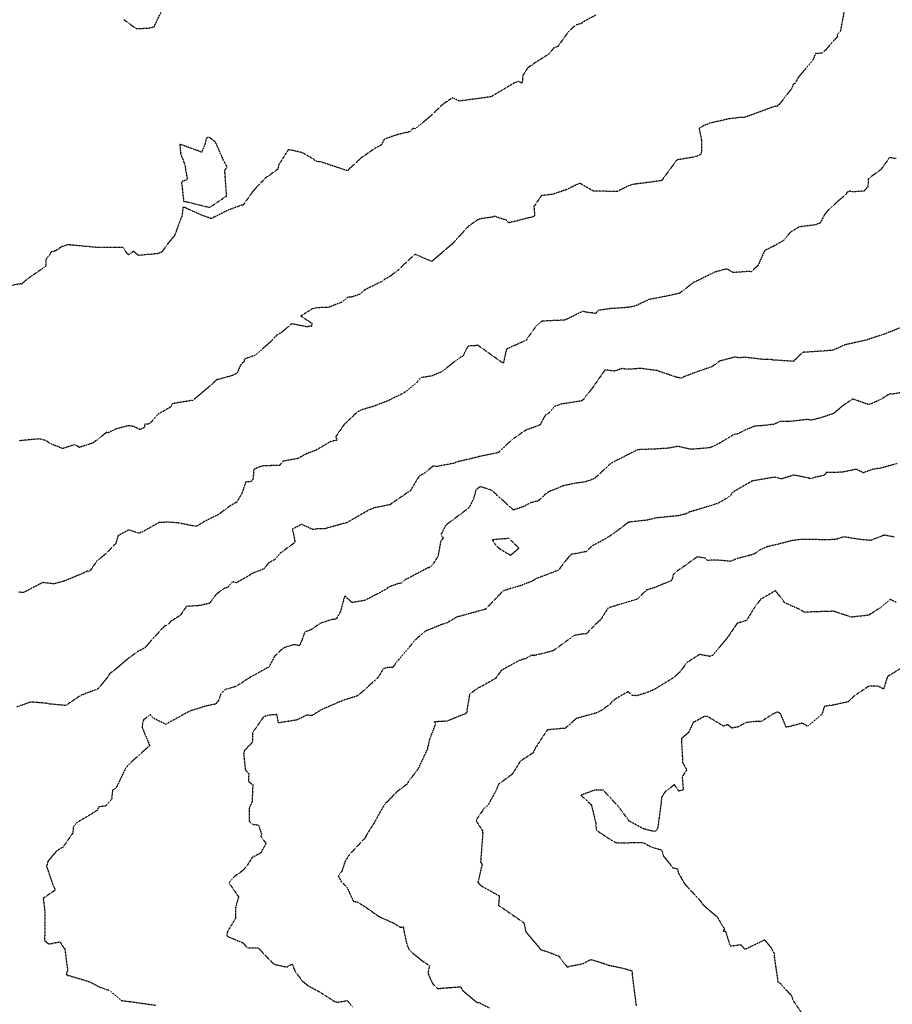
# Model space of a CAD drawing. Units: feet. Extents: x 28 to 2050845, y 8 to 13734003.
# Drawn here: x 2043954 to 2044406, y 13728084 to 13728593 of the extents above; entities that cross this region are included whole.
import ezdxf

# ---------------------------------------------------------------- set-up
doc = ezdxf.new("R2010")
doc.units = ezdxf.units.FT
doc.header["$MEASUREMENT"] = 0
doc.linetypes.add('HIDDEN2', pattern=[0.1875, 0.125, -0.0625])
doc.layers.add('CE-TOPO-MAJR', color=37, linetype='HIDDEN2')
doc.layers.add('CE-TOPO-MINR', color=39, linetype='HIDDEN2')

msp = doc.modelspace()

# ---------------------------------------------------------------- linework, layer by layer
at = {"layer": 'CE-TOPO-MAJR', "color": 37, "linetype": 'HIDDEN2', "lineweight": -3}
for points, elevation in [([(2044411.24, 13728434.59), (2044401.85, 13728430.76), (2044391.34, 13728427.35), (2044386.21, 13728426.23), (2044380.76, 13728425.01), (2044377.9, 13728423.65), (2044374.45, 13728422.22), (2044361.84, 13728421.36), (2044359.97, 13728421.33), (2044358.93, 13728421.02), (2044354.44, 13728416.56), (2044343.17, 13728417.29), (2044343.01, 13728417.46), (2044342.53, 13728417.43), (2044339.14, 13728417.55), (2044329, 13728418.65), (2044326.56, 13728418.37), (2044324.08, 13728418.78), (2044316.1, 13728416.64), (2044312.17, 13728413.72), (2044304.23, 13728411.06), (2044297.66, 13728408.55), (2044296.52, 13728407.84), (2044294.26, 13728408.22), (2044284.82, 13728411.41), (2044284.16, 13728411.75), (2044275.19, 13728412.9), (2044268.99, 13728412.44), (2044265.84, 13728412.81), (2044261.74, 13728411.5), (2044257.27, 13728412.05), (2044257.17, 13728412.09), (2044256.68, 13728411.85), (2044250.41, 13728402.83), (2044245.62, 13728396.73), (2044244.75, 13728396.07), (2044234.21, 13728394.45), (2044230.94, 13728393.27), (2044228.18, 13728390.01), (2044225.92, 13728388.59), (2044223.24, 13728383.6), (2044215.72, 13728380.86), (2044208.55, 13728375.82), (2044203.36, 13728370.96), (2044201.58, 13728369.27), (2044192.15, 13728367.38), (2044192, 13728367.37), (2044191.81, 13728367.29), (2044190.04, 13728366.8), (2044180.85, 13728364.65), (2044180.37, 13728364.46), (2044178.66, 13728363.82), (2044169.93, 13728362.19), (2044167.97, 13728362.35), (2044162.7, 13728358.2), (2044160.91, 13728357.36), (2044160.18, 13728356.31), (2044156.72, 13728350.45), (2044156.19, 13728349.54), (2044155.48, 13728349.23), (2044145.64, 13728342.4), (2044137.7, 13728340.84), (2044136.31, 13728340.29), (2044134.78, 13728339.68), (2044123.5, 13728333.18), (2044111.93, 13728329.98), (2044107.92, 13728329.9), (2044105.92, 13728329.51), (2044099.97, 13728332.19), (2044095.21, 13728329.78), (2044096.43, 13728323.47), (2044096.44, 13728323.31), (2044096.07, 13728322.59), (2044088.96, 13728317.38), (2044086.11, 13728314), (2044082.88, 13728312.29), (2044080.47, 13728309.19), (2044074.18, 13728306.77), (2044072.9, 13728305.83), (2044066.14, 13728301.98), (2044064.23, 13728302.55), (2044061.67, 13728299.54), (2044059.96, 13728299.16), (2044055.77, 13728296.08), (2044052.23, 13728291.38), (2044047.04, 13728290.21), (2044040.36, 13728289.78), (2044037.18, 13728285.19), (2044032.69, 13728282.34), (2044030.44, 13728280.13), (2044029.06, 13728279.68), (2044020.99, 13728270.94), (2044018.88, 13728268.39), (2044014.91, 13728266.24), (2044010.45, 13728263.03), (2044002.81, 13728256.57), (2044000.56, 13728254.91), (2043999.52, 13728253.13), (2043994.66, 13728247.2), (2043993.55, 13728246.72), (2043985.59, 13728243.69), (2043977.86, 13728238.52), (2043969.53, 13728239.29), (2043967.84, 13728239.66), (2043960.69, 13728240.23), (2043959.71, 13728240.26), (2043958.84, 13728239.95), (2043952.6, 13728237.81)], 1020), ([(2044411.01, 13728258.31), (2044403.07, 13728253.48), (2044401.07, 13728247.02), (2044398.12, 13728248.54), (2044393.46, 13728248.56), (2044385.61, 13728243.25), (2044382.89, 13728240.51), (2044375.67, 13728238.84), (2044370.42, 13728238.09), (2044369.15, 13728234.07), (2044361.72, 13728227.78), (2044358.99, 13728229.39), (2044351.61, 13728227.41), (2044351.02, 13728227.41), (2044350.63, 13728227.34), (2044350.2, 13728228.42), (2044347.73, 13728234.24), (2044346.12, 13728235.23), (2044343.14, 13728233.73), (2044337.94, 13728230.34), (2044333.29, 13728230.09), (2044329.91, 13728229.68), (2044325.69, 13728227.41), (2044322.46, 13728226.82), (2044320.35, 13728228.59), (2044318.21, 13728227.84), (2044309.94, 13728232.84), (2044308.44, 13728232.88), (2044303.16, 13728230.01), (2044302.88, 13728229.95), (2044302.69, 13728229.9), (2044300.03, 13728224.49), (2044296.42, 13728221.33), (2044297.09, 13728209), (2044299.2, 13728205.19), (2044296.78, 13728201.65), (2044297.39, 13728195.2), (2044297.15, 13728194.74), (2044295.07, 13728194.21), (2044292.87, 13728197.55), (2044287.98, 13728193.87), (2044286.12, 13728190.85), (2044285.9, 13728187.85), (2044284.26, 13728175.58), (2044283.42, 13728173.63), (2044283.02, 13728173.58), (2044281.29, 13728173.58), (2044276.79, 13728174.74), (2044269.39, 13728178.73), (2044265.39, 13728184.22), (2044264.43, 13728185.57), (2044255.96, 13728194.79), (2044252.92, 13728194.65), (2044251.42, 13728194.74), (2044244.46, 13728192.09), (2044249.85, 13728187.14), (2044252.06, 13728178.07), (2044252.42, 13728174.01), (2044260.08, 13728168.89), (2044261.25, 13728168.33), (2044262.27, 13728167.74), (2044263.69, 13728167.5), (2044276.6, 13728167.62), (2044280.71, 13728165.39), (2044286.16, 13728163.8), (2044287.09, 13728160.76), (2044291.98, 13728154.62), (2044294.56, 13728153.96), (2044294.68, 13728152.16), (2044298.32, 13728146.02), (2044306.09, 13728137.63), (2044306.86, 13728136.54), (2044307.27, 13728135.83), (2044310.45, 13728132.95), (2044314.89, 13728129.25), (2044317.19, 13728125.32), (2044318.86, 13728122.76), (2044317.79, 13728121.7), (2044319.28, 13728121.69), (2044321.69, 13728114.11), (2044327.05, 13728114.79), (2044329.38, 13728112.4), (2044339.48, 13728117.29), (2044342.78, 13728113.29), (2044344.69, 13728109.77), (2044344.38, 13728109.02), (2044346.4, 13728095.46), (2044347.7, 13728094.7), (2044352.23, 13728089.59), (2044353.43, 13728088.46), (2044354.09, 13728086.13), (2044358.79, 13728079.25)], 1030)]:
    msp.add_lwpolyline(points, dxfattribs=dict(at, elevation=elevation))
at = {"layer": 'CE-TOPO-MINR', "color": 39, "linetype": 'HIDDEN2', "lineweight": -3}
for points, elevation in [([(2044252.41, 13728595.84), (2044246.15, 13728592.5), (2044244.69, 13728591.35), (2044241.71, 13728590.51), (2044237.84, 13728586.91), (2044232.47, 13728579.44), (2044230.39, 13728578.72), (2044227.98, 13728575.61), (2044224.39, 13728573.32), (2044221.1, 13728571.32), (2044216.85, 13728568.27), (2044214.36, 13728564.42), (2044214.02, 13728560.53), (2044212.15, 13728561.29), (2044210.45, 13728560.88), (2044198.64, 13728553.87), (2044198.45, 13728553.63), (2044197.42, 13728553.35), (2044192.3, 13728552.63), (2044181.7, 13728551.24), (2044177.88, 13728552.85), (2044176.4, 13728551.84), (2044172.93, 13728549.49), (2044165.88, 13728542.76), (2044158.67, 13728536.89), (2044157.55, 13728537.06), (2044156.08, 13728535.42), (2044149.15, 13728533.73), (2044142.73, 13728531.51), (2044141.08, 13728528.45), (2044137.53, 13728526.53), (2044130.99, 13728522), (2044123.57, 13728515.19), (2044122.05, 13728515.67), (2044109.82, 13728519.79), (2044107.51, 13728519.93), (2044106.39, 13728520.91), (2044100.62, 13728524.39), (2044093.11, 13728526.16), (2044088.17, 13728518.33), (2044087.61, 13728515.94), (2044081.36, 13728511.5), (2044077.32, 13728507.43), (2044074.38, 13728504.1), (2044069.6, 13728497.32), (2044068.6, 13728497.24), (2044062.02, 13728494.83), (2044054.65, 13728491.18), (2044053.19, 13728490.38), (2044048.13, 13728492.18), (2044038.57, 13728496.56), (2044038, 13728491.45), (2044037.38, 13728490.31), (2044034.4, 13728482.16), (2044034.04, 13728481.44), (2044031.7, 13728478.73), (2044027.56, 13728473.12), (2044025.55, 13728472.28), (2044015.51, 13728471.36), (2044012.9, 13728473.53), (2044010.22, 13728471.63), (2044007.41, 13728475.52), (2044003.71, 13728475.39), (2043996.1, 13728475.38), (2043994.13, 13728475.48), (2043980.31, 13728476.75), (2043978.39, 13728476.75), (2043975.32, 13728475.56), (2043972.45, 13728473.65), (2043970.33, 13728473.22), (2043969.44, 13728471.54), (2043967.58, 13728469.19), (2043967.52, 13728468.83), (2043967.49, 13728465.72), (2043965.75, 13728464.47), (2043958.17, 13728459.29), (2043954.95, 13728456.43), (2043954.4, 13728456.63), (2043947.08, 13728455.35)], 1014), ([(2044380.76, 13728598.25), (2044378.61, 13728587.17), (2044377.03, 13728585.86), (2044377.2, 13728584.58), (2044373.04, 13728579.87), (2044369.58, 13728576.09), (2044365.79, 13728575.76), (2044364.42, 13728572.25), (2044356.89, 13728563.44), (2044355.32, 13728560.42), (2044354.35, 13728559.98), (2044353.61, 13728557.91), (2044346.91, 13728549.22), (2044346.12, 13728548.93), (2044345.95, 13728548.34), (2044344.51, 13728548.39), (2044329.27, 13728542.81), (2044325.94, 13728542.63), (2044320.57, 13728541.92), (2044310.89, 13728539.7), (2044310.14, 13728539.22), (2044308.45, 13728538.84), (2044305.67, 13728537.05), (2044306.85, 13728530.74), (2044306.9, 13728525.44), (2044306.38, 13728523.44), (2044303.22, 13728522.27), (2044294.08, 13728520.76), (2044286.16, 13728510.03), (2044270.93, 13728508.03), (2044269.4, 13728507.49), (2044263.03, 13728504.39), (2044251.77, 13728504.65), (2044251.15, 13728504.53), (2044245.28, 13728507.85), (2044244.09, 13728508.64), (2044242.81, 13728508.26), (2044236.67, 13728505.26), (2044229.61, 13728502.9), (2044224.03, 13728502.31), (2044223.91, 13728502.16), (2044220.15, 13728496.67), (2044220.51, 13728491.56), (2044210, 13728488.91), (2044208.32, 13728488.57), (2044207.05, 13728488.19), (2044205.86, 13728489.61), (2044199.63, 13728491.61), (2044198.72, 13728491.17), (2044192.75, 13728490.37), (2044191.28, 13728489.9), (2044186.25, 13728486.47), (2044180.65, 13728480.34), (2044178.01, 13728477.31), (2044175.14, 13728475), (2044167.24, 13728468.24), (2044158.53, 13728471.96), (2044152.74, 13728466.51), (2044149.78, 13728463.66), (2044145.52, 13728460.43), (2044142.85, 13728459.02), (2044141.87, 13728458.12), (2044139.78, 13728457.09), (2044132.47, 13728453.47), (2044129.85, 13728451.2), (2044125.98, 13728449.85), (2044123.76, 13728449.68), (2044120.56, 13728447.11), (2044113.62, 13728444.4), (2044110.23, 13728444.37), (2044107.5, 13728444.24), (2044105.35, 13728443.66), (2044099.52, 13728440.01), (2044105.21, 13728436.28), (2044105.04, 13728434.63), (2044104.37, 13728434.82), (2044102.79, 13728434.37), (2044094.73, 13728436.03), (2044089.6, 13728431.49), (2044087.07, 13728430.09), (2044084.14, 13728426.84), (2044075.71, 13728419.63), (2044070.17, 13728417.65), (2044070.3, 13728416.57), (2044068.32, 13728414.68), (2044066.63, 13728410.64), (2044064.36, 13728409.29), (2044055.99, 13728407), (2044052.72, 13728404.01), (2044043.85, 13728396.43), (2044033.2, 13728394.69), (2044031.9, 13728392.78), (2044025.73, 13728389.25), (2044021.84, 13728384.84), (2044020.58, 13728384.05), (2044018.72, 13728383.99), (2044018.68, 13728382.39), (2044016.22, 13728381.22), (2044013.28, 13728382.78), (2044010.34, 13728383.27), (2044009.31, 13728383.02), (2044004.02, 13728381.58), (2043999.81, 13728379.59), (2043998.96, 13728379.75), (2043992, 13728374.34), (2043984.82, 13728372.04), (2043982.71, 13728373.5), (2043976.32, 13728371.46), (2043970.05, 13728373.88), (2043967.63, 13728375.54), (2043964.14, 13728376.46), (2043953.8, 13728375.44)], 1016), ([(2044007.95, 13728593.37), (2044014.08, 13728588.82), (2044020.43, 13728588.85), (2044023.58, 13728589.64), (2044027.63, 13728598.13)], 1012), ([(2044407.52, 13728521.43), (2044404.08, 13728521.95), (2044399.61, 13728515.73), (2044395.44, 13728512.72), (2044393.13, 13728511.03), (2044392.95, 13728506.9), (2044390.95, 13728504.66), (2044384.48, 13728504.17), (2044383.76, 13728504.71), (2044381.92, 13728503.97), (2044381.91, 13728503.3), (2044372.63, 13728495.11), (2044370.37, 13728492.18), (2044368.27, 13728488.15), (2044365.42, 13728487.12), (2044357.41, 13728486.09), (2044352.77, 13728483.33), (2044349.32, 13728479.04), (2044343.89, 13728476.02), (2044339.54, 13728473.92), (2044337.02, 13728468.37), (2044336.1, 13728466.14), (2044332.53, 13728462.95), (2044330.05, 13728462.98), (2044323.21, 13728462.48), (2044320, 13728464.41), (2044313.68, 13728462.69), (2044303.45, 13728457.66), (2044303.23, 13728457.59), (2044302.76, 13728457.55), (2044302.39, 13728457.08), (2044295.4, 13728451.74), (2044292.64, 13728451.16), (2044287.47, 13728450.05), (2044279.5, 13728448.51), (2044279.28, 13728448.54), (2044278.65, 13728448.08), (2044272.36, 13728445.08), (2044268.53, 13728444.41), (2044259.66, 13728443.83), (2044253.24, 13728442.89), (2044252.14, 13728441.37), (2044247.55, 13728441.91), (2044245.37, 13728442.43), (2044236.79, 13728438.21), (2044236.4, 13728437.99), (2044235.84, 13728437.9), (2044224.33, 13728437.34), (2044221.53, 13728435.17), (2044216.43, 13728428.05), (2044216.21, 13728427.57), (2044215.66, 13728427.23), (2044205.96, 13728422.94), (2044204.33, 13728415.71), (2044203.88, 13728415.81), (2044190.91, 13728424.98), (2044189.11, 13728424.49), (2044186.83, 13728424.66), (2044185.57, 13728423.81), (2044183.49, 13728419.3), (2044181.51, 13728418.32), (2044172.59, 13728411.27), (2044167.19, 13728408.97), (2044161.64, 13728408.07), (2044159.6, 13728405.73), (2044153.68, 13728400.82), (2044152.02, 13728399.8), (2044144.62, 13728396.17), (2044139.16, 13728394.07), (2044137.21, 13728393.32), (2044131.33, 13728391.56), (2044128.9, 13728390.48), (2044121.8, 13728383.71), (2044117.64, 13728377.66), (2044118.11, 13728375.73), (2044114.75, 13728374.99), (2044107.23, 13728370.51), (2044102.82, 13728368.91), (2044101.86, 13728368.43), (2044097.78, 13728366.22), (2044090.49, 13728364.97), (2044088.48, 13728362.72), (2044080.3, 13728362.49), (2044077.91, 13728361.94), (2044075.14, 13728360.57), (2044074.81, 13728355.77), (2044073.94, 13728354.32), (2044071.08, 13728354.23), (2044069.03, 13728348.34), (2044066.28, 13728343.66), (2044063.31, 13728342.06), (2044057.07, 13728337.48), (2044056.96, 13728337.31), (2044056.71, 13728337.25), (2044049.49, 13728333.64), (2044045.68, 13728331.23), (2044042.8, 13728331.57), (2044036.24, 13728332.94), (2044030.19, 13728333.4), (2044028.29, 13728333.18), (2044026.22, 13728333.18), (2044017.36, 13728328.24), (2044015.64, 13728327.61), (2044010.55, 13728329.35), (2044004.93, 13728326.35), (2044003.82, 13728322.45), (2043998.61, 13728316.95), (2043994.15, 13728313.44), (2043990.62, 13728308.41), (2043989.76, 13728307.82), (2043988.95, 13728308.03), (2043987.59, 13728307.27), (2043976.66, 13728302.74), (2043971.71, 13728301.45), (2043965.92, 13728302.11), (2043955.98, 13728296.92), (2043953.28, 13728297.19)], 1018), ([(2044412.38, 13728400.74), (2044405.41, 13728399.58), (2044404.34, 13728399.85), (2044403.99, 13728399.63), (2044399.77, 13728396.91), (2044394.97, 13728394.76), (2044393.31, 13728394.19), (2044385.09, 13728397.07), (2044379.9, 13728393.59), (2044375.19, 13728389.58), (2044368.97, 13728387.49), (2044363.47, 13728386.06), (2044361.78, 13728386.49), (2044351.7, 13728385.37), (2044347.29, 13728385.37), (2044344.47, 13728384.01), (2044338.75, 13728383.31), (2044334.35, 13728383.04), (2044328.83, 13728380.72), (2044325.41, 13728378.94), (2044323.64, 13728378.7), (2044315.71, 13728373.97), (2044312.58, 13728372.4), (2044310.94, 13728371.84), (2044304.69, 13728371.26), (2044300.89, 13728371.09), (2044294.72, 13728372.59), (2044289.85, 13728371.62), (2044283.85, 13728371.23), (2044275, 13728370.87), (2044273.47, 13728370.7), (2044271.76, 13728369.84), (2044259.46, 13728363.51), (2044258.88, 13728362.83), (2044251.74, 13728356.18), (2044249.22, 13728355.03), (2044245.89, 13728354.04), (2044241.57, 13728353.51), (2044235.32, 13728352.14), (2044228.38, 13728349.31), (2044228, 13728349.17), (2044226.26, 13728348), (2044222.39, 13728344.37), (2044218.49, 13728343.42), (2044214.75, 13728341.41), (2044209.53, 13728339.67), (2044199.2, 13728349.01), (2044198.67, 13728349.55), (2044197.81, 13728349.98), (2044193.26, 13728351.47), (2044192.33, 13728351.75), (2044190.17, 13728350.21), (2044188.89, 13728345.38), (2044186.93, 13728341.54), (2044186.48, 13728340.87), (2044185.61, 13728340.08), (2044174.55, 13728331.8), (2044171.97, 13728326.86), (2044173.17, 13728325.27), (2044171.86, 13728323.3), (2044170.47, 13728315.67), (2044167.83, 13728311.53), (2044167.04, 13728310.54), (2044165.62, 13728309.71), (2044165.14, 13728309.69), (2044152.84, 13728303.16), (2044151.42, 13728301.82), (2044149.94, 13728301.62), (2044144.69, 13728299.65), (2044143.91, 13728298.9), (2044143.15, 13728298.37), (2044132.65, 13728292.88), (2044125.99, 13728291.75), (2044122.24, 13728295.32), (2044120.03, 13728287.18), (2044117.85, 13728283.24), (2044115.3, 13728282.92), (2044109.43, 13728280.95), (2044104.77, 13728277.67), (2044101.56, 13728276.54), (2044100.41, 13728273.17), (2044098.88, 13728269.49), (2044095.92, 13728270), (2044090.45, 13728268.24), (2044085.98, 13728264.06), (2044083.06, 13728258.5), (2044073.46, 13728253.18), (2044065.77, 13728248.27), (2044060.37, 13728246.75), (2044058.16, 13728244.79), (2044057.02, 13728241.25), (2044055.43, 13728239.24), (2044050.92, 13728238.38), (2044042.18, 13728235.67), (2044037.91, 13728233.34), (2044029.6, 13728228.77), (2044022.99, 13728232.09), (2044021.6, 13728233.81), (2044019.49, 13728232.11), (2044018.11, 13728231.12), (2044017.34, 13728227.84), (2044017.46, 13728227.03), (2044021.28, 13728217.76), (2044010.25, 13728207.86), (2044009.86, 13728207.56), (2044009.71, 13728207.06), (2044008.68, 13728205.65), (2044004.07, 13728196.09), (2044002.06, 13728194.63), (2044001.6, 13728189.92), (2043998.82, 13728186.69), (2043994.93, 13728185.98), (2043994, 13728184.13), (2043983.61, 13728177.88), (2043981.69, 13728175.54), (2043981.61, 13728172.64), (2043976.41, 13728165.2), (2043973.3, 13728163.44), (2043969.03, 13728158.35), (2043968.39, 13728157.24), (2043968.54, 13728156.86), (2043967.9, 13728155.55), (2043971.17, 13728145.89), (2043972.44, 13728143.03), (2043966.21, 13728138.75), (2043967.13, 13728131.41), (2043966.94, 13728116.96), (2043969.08, 13728115.08), (2043974.89, 13728116.28), (2043976.73, 13728113.26), (2043977.36, 13728112.94), (2043978.84, 13728101.5), (2043978.13, 13728099.5), (2043979, 13728098.9), (2043979.38, 13728098.84), (2043990.19, 13728095.6), (2043995.2, 13728092.96), (2044000.47, 13728091.08), (2044006.64, 13728085.87), (2044011.18, 13728085.34), (2044024.44, 13728083.48)], 1022), ([(2044408.08, 13728363.68), (2044399.64, 13728361.32), (2044395.68, 13728360.76), (2044390.58, 13728358.91), (2044387.05, 13728360.7), (2044386.49, 13728360.67), (2044379.62, 13728359.2), (2044372.11, 13728358.99), (2044371.42, 13728359.02), (2044370.36, 13728357.63), (2044362.87, 13728355.86), (2044362.35, 13728356.21), (2044354.58, 13728357.7), (2044348.18, 13728355.7), (2044345.95, 13728356.3), (2044344.49, 13728356.6), (2044333.03, 13728354.64), (2044322.92, 13728348.81), (2044321.92, 13728347.29), (2044320.02, 13728345.81), (2044315.19, 13728343.03), (2044302.9, 13728339.25), (2044300.61, 13728338.66), (2044298.57, 13728337.57), (2044294.78, 13728336.67), (2044283.35, 13728335.57), (2044278.65, 13728334.39), (2044269.6, 13728333.41), (2044269.22, 13728333.41), (2044268.72, 13728333.08), (2044264.73, 13728330.04), (2044262.87, 13728328.66), (2044262.58, 13728328.39), (2044262.3, 13728328.2), (2044258.69, 13728325.69), (2044254.7, 13728323.43), (2044249.89, 13728320.89), (2044247.37, 13728318.16), (2044239.49, 13728316.69), (2044238.54, 13728315.95), (2044236.16, 13728312.89), (2044233.95, 13728310.09), (2044232.97, 13728308.52), (2044229.78, 13728307.35), (2044220.92, 13728303.98), (2044219.78, 13728303.12), (2044213.79, 13728300.7), (2044207.49, 13728298.86), (2044204.09, 13728297.71), (2044195.36, 13728288.64), (2044195.24, 13728288.41), (2044194.57, 13728288.14), (2044193.61, 13728287.93), (2044180.09, 13728284.21), (2044175.35, 13728281.37), (2044171.12, 13728279.93), (2044163.71, 13728276.88), (2044159.14, 13728272.83), (2044156.71, 13728270.07), (2044156.17, 13728269.26), (2044149.87, 13728261.84), (2044146.92, 13728258.17), (2044144.53, 13728258.25), (2044142.12, 13728257.41), (2044139.53, 13728253.07), (2044129.76, 13728244.21), (2044129.22, 13728243.8), (2044128.53, 13728243.43), (2044121.15, 13728241.06), (2044118.28, 13728239.88), (2044109.75, 13728236.08), (2044105.24, 13728233.3), (2044102.64, 13728233.57), (2044097.5, 13728231.02), (2044087.93, 13728229.51), (2044087.11, 13728233.8), (2044082.68, 13728233.49), (2044080.13, 13728232.5), (2044074.54, 13728224.45), (2044074.42, 13728219.45), (2044070.3, 13728215.18), (2044069.94, 13728213.7), (2044070.79, 13728205.18), (2044072.55, 13728203.32), (2044072.47, 13728199.23), (2044074.67, 13728197.54), (2044074.28, 13728188.67), (2044073.25, 13728186.41), (2044072.71, 13728185.01), (2044072.81, 13728178.6), (2044074.43, 13728177.11), (2044077.65, 13728176.68), (2044079.27, 13728171.7), (2044078.83, 13728170.87), (2044081.49, 13728167.11), (2044078.69, 13728162.17), (2044074.27, 13728159.86), (2044071.73, 13728155.63), (2044069.52, 13728153.14), (2044065.23, 13728150.11), (2044062.37, 13728146.69), (2044067.31, 13728139.55), (2044065.79, 13728134.17), (2044065.71, 13728128.27), (2044061.52, 13728121.46), (2044061.15, 13728119.2), (2044069.43, 13728115.83), (2044071.87, 13728113.15), (2044077.6, 13728113.05), (2044083.42, 13728106.82), (2044085.85, 13728104.6), (2044092.24, 13728103.24), (2044095.1, 13728104.75), (2044096.19, 13728101.86), (2044096.58, 13728101), (2044100.2, 13728096.06), (2044103.61, 13728093.4), (2044109.26, 13728090.32), (2044117.12, 13728085.31), (2044118.87, 13728084.98), (2044123.49, 13728085.89), (2044126.34, 13728082.61)], 1024), ([(2044406.76, 13728325.64), (2044401.36, 13728326.62), (2044396.16, 13728324.64), (2044394.41, 13728323.94), (2044389.26, 13728324.35), (2044380.37, 13728325.77), (2044376.9, 13728324.56), (2044375.67, 13728324.35), (2044373.44, 13728324.3), (2044357.84, 13728324.32), (2044357.22, 13728324.3), (2044353.1, 13728323.71), (2044349.01, 13728322.6), (2044340.81, 13728320.64), (2044336.94, 13728318.93), (2044334.19, 13728316.91), (2044331.51, 13728316.12), (2044324.82, 13728314.36), (2044322.04, 13728313.09), (2044314.87, 13728313.75), (2044310.01, 13728313.59), (2044308.65, 13728314.78), (2044304.62, 13728315.39), (2044293.76, 13728307.69), (2044292.18, 13728306.25), (2044291.44, 13728303.17), (2044281.48, 13728299.11), (2044278.38, 13728298.23), (2044274.98, 13728294.97), (2044274.18, 13728293.98), (2044273.37, 13728293.47), (2044263.61, 13728290.53), (2044259.16, 13728289.16), (2044258.22, 13728288.6), (2044254.7, 13728282.92), (2044253.21, 13728281.75), (2044249.77, 13728278.19), (2044247.33, 13728275.69), (2044245.58, 13728275.51), (2044240.68, 13728274.76), (2044238.21, 13728272.69), (2044230.12, 13728266.84), (2044227.31, 13728266.07), (2044220.5, 13728264.42), (2044218.63, 13728264.51), (2044217.57, 13728263.79), (2044215.62, 13728262.72), (2044212.22, 13728261.66), (2044204.12, 13728257.14), (2044203.25, 13728256.67), (2044200.4, 13728252.67), (2044193.49, 13728248.61), (2044191.2, 13728247.54), (2044186.87, 13728244.46), (2044185.38, 13728235.83), (2044185.68, 13728235.35), (2044185.16, 13728234.9), (2044184.53, 13728234.03), (2044183.94, 13728234.07), (2044175.16, 13728230.42), (2044168.67, 13728230.04), (2044169.27, 13728229.1), (2044166.16, 13728221.07), (2044165.31, 13728217.46), (2044165.02, 13728216.53), (2044164.98, 13728216.01), (2044160.21, 13728205.71), (2044158.29, 13728203.11), (2044155.59, 13728199.76), (2044154.38, 13728197.73), (2044149.48, 13728194.12), (2044142.87, 13728187.4), (2044140.17, 13728182.7), (2044137.6, 13728178.01), (2044133.39, 13728171.34), (2044133.24, 13728170.79), (2044132.8, 13728170.02), (2044124.52, 13728161.23), (2044122.4, 13728157.83), (2044120.77, 13728152.73), (2044118.91, 13728150.42), (2044120.42, 13728147.49), (2044123.31, 13728144.5), (2044126.78, 13728137.23), (2044128.89, 13728136.79), (2044132.59, 13728134.51), (2044139.83, 13728129.41), (2044147.31, 13728126.06), (2044150.95, 13728123.87), (2044152.6, 13728123.97), (2044152.98, 13728121.22), (2044154.29, 13728115.34), (2044155.71, 13728111.74), (2044157.81, 13728110.07), (2044162.5, 13728106.33), (2044166.07, 13728103.96), (2044165.29, 13728100.17), (2044167.58, 13728094.78), (2044170.27, 13728092.07), (2044176.2, 13728092.56), (2044182.15, 13728093.02), (2044183.07, 13728091.3), (2044190.64, 13728084.88), (2044191.51, 13728084.89), (2044192.52, 13728084.43), (2044197.28, 13728082)], 1026), ([(2044407.58, 13728291.92), (2044404.48, 13728293.44), (2044399.21, 13728289), (2044393.34, 13728285.24), (2044390.63, 13728284.9), (2044385.2, 13728284.37), (2044384.61, 13728284.16), (2044375.15, 13728287.28), (2044360.76, 13728286.8), (2044359.84, 13728286.88), (2044357.97, 13728288.03), (2044349.9, 13728291.68), (2044345.28, 13728297.75), (2044345.18, 13728297.86), (2044345.1, 13728297.87), (2044345.01, 13728297.85), (2044344.91, 13728297.79), (2044337.33, 13728293.37), (2044334.11, 13728289.01), (2044330.19, 13728282.57), (2044326.88, 13728281.51), (2044326.68, 13728281.49), (2044326.07, 13728281.22), (2044325.32, 13728281.11), (2044324.63, 13728280.07), (2044320.41, 13728273.82), (2044312.97, 13728264.79), (2044312.5, 13728264.45), (2044311.21, 13728263.9), (2044305.83, 13728264.9), (2044299.24, 13728260.67), (2044295.71, 13728255.9), (2044292.4, 13728252.9), (2044288.73, 13728250.69), (2044282.84, 13728247.07), (2044279.11, 13728245.34), (2044273.34, 13728243.58), (2044270.97, 13728243.69), (2044268.9, 13728245.73), (2044263.04, 13728242.32), (2044260.56, 13728240.57), (2044259.45, 13728239.17), (2044255.27, 13728236.09), (2044252.69, 13728234.75), (2044242.1, 13728231.8), (2044237.68, 13728227.87), (2044236.27, 13728226.68), (2044234.03, 13728226.56), (2044227.12, 13728225.91), (2044222.32, 13728218.78), (2044220.73, 13728216.17), (2044219.61, 13728213.94), (2044213.4, 13728209.91), (2044212.8, 13728209.21), (2044208.88, 13728202.91), (2044201.91, 13728197.86), (2044200.48, 13728194.52), (2044196.47, 13728187.15), (2044194.56, 13728185.5), (2044190.82, 13728180.22), (2044190.29, 13728178.73), (2044193.54, 13728173.64), (2044193.59, 13728172.86), (2044193.62, 13728172.07), (2044192.53, 13728157.42), (2044193.32, 13728156.41), (2044191.59, 13728148.93), (2044191.07, 13728147.04), (2044192.96, 13728145.18), (2044201.63, 13728140.35), (2044202.19, 13728140.07), (2044201.82, 13728135.16), (2044213.85, 13728126.85), (2044214.95, 13728126.03), (2044215.87, 13728121.54), (2044223.22, 13728112.74), (2044223.73, 13728112.17), (2044227.15, 13728111.16), (2044232.2, 13728109.1), (2044232.87, 13728108.95), (2044237.48, 13728103.1), (2044238.78, 13728103.66), (2044245.46, 13728104.93), (2044248.93, 13728106.86), (2044249.96, 13728107.04), (2044256.28, 13728105.08), (2044258.84, 13728104.09), (2044260.48, 13728103.88), (2044266.44, 13728102.53), (2044270.58, 13728101.44), (2044270.86, 13728101.38), (2044270.9, 13728099.76), (2044272.02, 13728090.89), (2044273.05, 13728083.17)], 1028)]:
    msp.add_lwpolyline(points, dxfattribs=dict(at, elevation=elevation))
for points, elevation in [([(2044061.38, 13728517.14), (2044059.66, 13728520.24), (2044055.38, 13728529.98), (2044054.19, 13728530.94), (2044051.63, 13728532.79), (2044050.64, 13728531.82), (2044049.92, 13728528.89), (2044048.23, 13728524.78), (2044046.05, 13728525.61), (2044036.95, 13728528.84), (2044037.28, 13728524.11), (2044039.44, 13728518.45), (2044040.78, 13728510.52), (2044037.76, 13728509.47), (2044038.89, 13728499.36), (2044039.73, 13728499.29), (2044052.32, 13728496.17), (2044061.11, 13728502.1), (2044060.19, 13728515.27), (2044061.38, 13728517.14)], 1014), ([(2044202.31, 13728319.67), (2044208.08, 13728316.27), (2044212.36, 13728319.94), (2044207.36, 13728324.87), (2044204.51, 13728324.77), (2044198.58, 13728324.21), (2044200.37, 13728321.49), (2044202.31, 13728319.67)], 1024)]:
    msp.add_lwpolyline(points, close=True, dxfattribs=dict(at, elevation=elevation))

doc.saveas('drawing.dxf')
